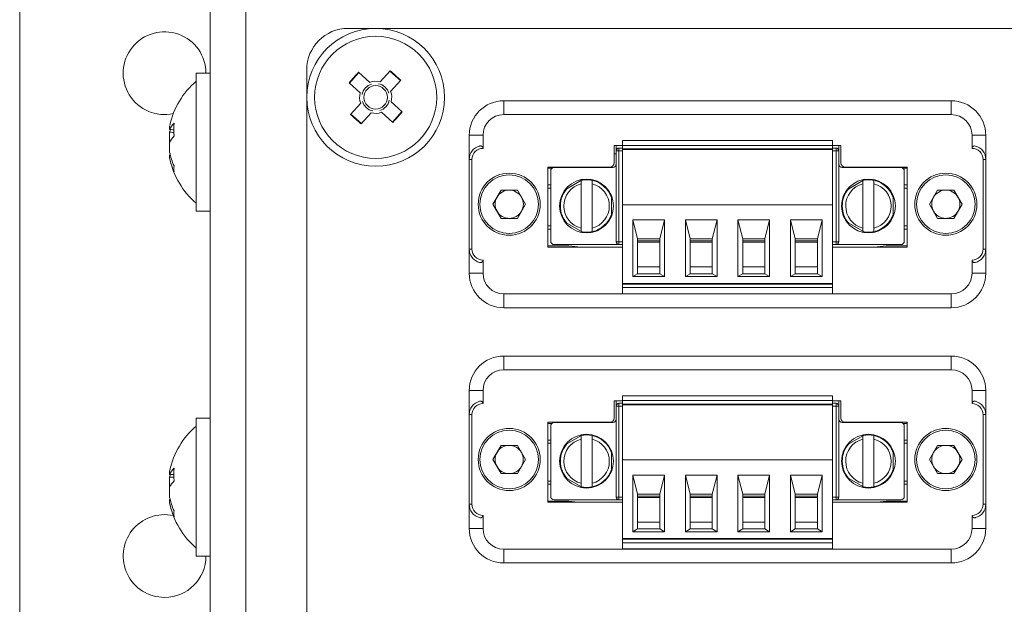
# Model space of a CAD drawing. Units: millimetres. Extents: x 52 to 3539, y 27 to 3868.
# Drawn here: x 627 to 698, y 1483 to 1525 of the extents above; entities that cross this region are included whole.
import ezdxf

# ---------------------------------------------------------------- set-up
doc = ezdxf.new("R2010")
doc.units = ezdxf.units.MM

msp = doc.modelspace()

# ---------------------------------------------------------------- linework, layer by layer
at = {"color": 7, "linetype": 'Continuous', "lineweight": 18}
for p, q in [((626.674, 1738.8), (626.674, 1446)), ((640.474, 1446.9), (640.474, 1737.9)), ((643.074, 1737.3), (643.074, 1447.5)), ((749.474, 1524.65), (650.474, 1524.65)), ((647.474, 1521.65), (647.474, 1465.15)), ((651.262, 1521.448), (650.569, 1520.686)), ((651.236, 1521.472), (652.048, 1520.734)), ((652.796, 1520.769), (653.534, 1521.581)), ((654.273, 1520.862), (653.511, 1521.555)), ((640.474, 1521.4), (639.474, 1521.4)), ((639.474, 1511.879), (639.474, 1521.4)), ((651.355, 1519.972), (650.543, 1520.71)), ((654.296, 1520.888), (653.558, 1520.076)), ((653.558, 1520.076), (653.546, 1520.063)), ((651.368, 1519.96), (651.355, 1519.972)), ((653.593, 1519.329), (654.406, 1518.59)), ((661.754, 1519.4), (661.754, 1518.4)), ((694.194, 1519.4), (661.754, 1519.4)), ((694.194, 1519.4), (694.194, 1518.4)), ((650.652, 1518.412), (651.391, 1519.224)), ((653.713, 1517.828), (652.901, 1518.566)), ((653.686, 1517.852), (654.379, 1518.614)), ((650.676, 1518.438), (651.438, 1517.745)), ((652.153, 1518.531), (651.414, 1517.719)), ((694.194, 1518.4), (661.754, 1518.4)), ((637.542, 1517.312), (637.542, 1517.564)), ((637.542, 1517.125), (637.542, 1516.42)), ((659.254, 1516.9), (659.254, 1515.15)), ((659.254, 1516.9), (660.254, 1516.9)), ((660.254, 1516.9), (660.254, 1515.95)), ((670.354, 1516.515), (685.594, 1516.515)), ((670.354, 1516.515), (670.354, 1516.165)), ((685.594, 1516.515), (685.594, 1516.165)), ((695.694, 1515.95), (695.694, 1516.9)), ((696.694, 1516.9), (695.694, 1516.9)), ((696.694, 1515.15), (696.694, 1516.9)), ((637.542, 1515.676), (637.542, 1516.38)), ((669.754, 1516.15), (670.354, 1516.15)), ((669.754, 1514.9), (669.754, 1516.15)), ((669.909, 1515.775), (669.909, 1516.15)), ((670.109, 1515.775), (669.909, 1515.775)), ((669.909, 1509.175), (669.909, 1515.775)), ((670.109, 1515.975), (670.109, 1515.775)), ((670.109, 1515.975), (670.354, 1515.975)), ((670.109, 1515.775), (670.109, 1509.175)), ((670.109, 1515.775), (670.354, 1515.775)), ((670.354, 1516.165), (685.594, 1516.165)), ((670.354, 1516.165), (670.354, 1515.915)), ((685.594, 1515.915), (670.354, 1515.915)), ((670.354, 1515.865), (670.354, 1515.915)), ((670.354, 1515.865), (685.594, 1515.865)), ((670.354, 1515.865), (670.354, 1511.865)), ((670.809, 1515.865), (670.809, 1515.915)), ((671.459, 1515.915), (671.459, 1515.865)), ((673.059, 1515.915), (673.059, 1515.865)), ((673.659, 1515.865), (673.659, 1515.915)), ((674.669, 1515.865), (674.669, 1515.915)), ((675.269, 1515.865), (675.269, 1515.915)), ((676.869, 1515.915), (676.869, 1515.865)), ((677.469, 1515.865), (677.469, 1515.915)), ((678.479, 1515.865), (678.479, 1515.915)), ((679.079, 1515.865), (679.079, 1515.915)), ((680.679, 1515.915), (680.679, 1515.865)), ((681.279, 1515.865), (681.279, 1515.915)), ((682.289, 1515.865), (682.289, 1515.915)), ((682.889, 1515.865), (682.889, 1515.915)), ((684.489, 1515.865), (684.489, 1515.915)), ((685.089, 1515.865), (685.089, 1515.915)), ((685.139, 1515.865), (685.139, 1515.915)), ((685.594, 1515.915), (685.594, 1516.165)), ((685.594, 1516.15), (686.194, 1516.15)), ((685.594, 1515.975), (685.839, 1515.975)), ((685.594, 1515.865), (685.594, 1515.915)), ((685.594, 1511.865), (685.594, 1515.865)), ((685.594, 1515.775), (685.839, 1515.775)), ((685.839, 1515.775), (685.839, 1515.975)), ((685.839, 1509.175), (685.839, 1515.775)), ((685.839, 1515.775), (686.039, 1515.775)), ((686.039, 1516.15), (686.039, 1515.775)), ((686.039, 1515.775), (686.039, 1509.175)), ((686.194, 1516.15), (686.194, 1514.9)), ((637.542, 1515.489), (637.542, 1515.236)), ((659.254, 1515.15), (659.454, 1515.15)), ((659.254, 1515.15), (659.254, 1508.65)), ((659.454, 1515.15), (659.454, 1508.65)), ((669.909, 1515.547), (669.754, 1515.547)), ((696.694, 1515.15), (696.494, 1515.15)), ((696.494, 1508.65), (696.494, 1515.15)), ((696.694, 1508.65), (696.694, 1515.15)), ((664.954, 1514.6), (669.454, 1514.6)), ((664.954, 1508.8), (664.954, 1514.6)), ((664.954, 1514.515), (665.247, 1514.515)), ((665.159, 1514.325), (665.159, 1509.225)), ((669.659, 1514.575), (665.409, 1514.575)), ((666.954, 1514.575), (667.122, 1514.596)), ((667.508, 1514.575), (667.508, 1514.599)), ((690.539, 1514.575), (686.289, 1514.575)), ((686.494, 1514.6), (690.994, 1514.6)), ((688.827, 1514.596), (688.995, 1514.575)), ((690.701, 1514.515), (690.994, 1514.515)), ((690.789, 1509.225), (690.789, 1514.325)), ((690.994, 1514.6), (690.994, 1508.8)), ((667.514, 1513.71), (666.207, 1512.955)), ((687.944, 1513.71), (686.637, 1512.955)), ((660.974, 1511.9), (661.564, 1512.923)), ((662.745, 1512.923), (661.564, 1512.923)), ((663.335, 1511.9), (662.745, 1512.923)), ((664.954, 1513.296), (665.159, 1513.296)), ((664.954, 1513.075), (665.159, 1513.075)), ((667.359, 1510.174), (667.359, 1513.376)), ((668.159, 1513.376), (668.159, 1510.174)), ((687.789, 1510.174), (687.789, 1513.376)), ((688.589, 1513.376), (688.589, 1510.174)), ((690.789, 1513.296), (690.994, 1513.296)), ((690.994, 1513.075), (690.789, 1513.075)), ((692.614, 1511.9), (693.204, 1512.923)), ((694.385, 1512.923), (693.204, 1512.923)), ((694.975, 1511.9), (694.385, 1512.923)), ((669.557, 1511.02), (669.557, 1512.53)), ((689.987, 1511.02), (689.987, 1512.53)), ((639.474, 1511.4), (639.474, 1511.879)), ((661.564, 1510.878), (660.974, 1511.9)), ((663.335, 1511.9), (662.745, 1510.878)), ((670.354, 1511.865), (685.594, 1511.865)), ((670.354, 1506.165), (670.354, 1511.865)), ((685.594, 1511.865), (685.594, 1506.165)), ((693.204, 1510.878), (692.614, 1511.9)), ((694.975, 1511.9), (694.385, 1510.878)), ((639.474, 1511.4), (640.474, 1511.4)), ((661.564, 1510.878), (662.745, 1510.878)), ((671.109, 1510.765), (671.459, 1509.395)), ((671.109, 1510.765), (673.409, 1510.765)), ((671.109, 1506.665), (671.109, 1510.765)), ((673.059, 1509.395), (673.409, 1510.765)), ((673.409, 1510.765), (673.409, 1506.665)), ((674.919, 1506.665), (674.919, 1510.765)), ((674.919, 1510.765), (675.269, 1509.395)), ((674.919, 1510.765), (677.219, 1510.765)), ((676.869, 1509.395), (677.219, 1510.765)), ((677.219, 1510.765), (677.219, 1506.665)), ((678.729, 1506.665), (678.729, 1510.765)), ((678.729, 1510.765), (679.079, 1509.395)), ((678.729, 1510.765), (681.029, 1510.765)), ((680.679, 1509.395), (681.029, 1510.765)), ((681.029, 1510.765), (681.029, 1506.665)), ((682.539, 1510.765), (684.839, 1510.765)), ((682.539, 1506.665), (682.539, 1510.765)), ((682.539, 1510.765), (682.889, 1509.395)), ((684.489, 1509.395), (684.839, 1510.765)), ((684.839, 1510.765), (684.839, 1506.665)), ((693.204, 1510.878), (694.385, 1510.878)), ((664.954, 1510.325), (665.159, 1510.325)), ((664.954, 1510.104), (665.159, 1510.104)), ((666.207, 1510.595), (667.514, 1509.841)), ((686.637, 1510.595), (687.944, 1509.841)), ((690.994, 1510.325), (690.789, 1510.325)), ((690.994, 1510.104), (690.789, 1510.104)), ((671.459, 1509.395), (673.059, 1509.395)), ((671.459, 1506.865), (671.459, 1509.395)), ((673.059, 1509.395), (673.059, 1506.865)), ((675.269, 1509.395), (675.269, 1506.865)), ((675.269, 1509.395), (676.869, 1509.395)), ((676.869, 1509.395), (676.869, 1506.865)), ((679.079, 1509.395), (679.079, 1506.865)), ((679.079, 1509.395), (680.679, 1509.395)), ((680.679, 1509.395), (680.679, 1506.865)), ((682.889, 1509.395), (682.889, 1506.865)), ((682.889, 1509.395), (684.489, 1509.395)), ((684.489, 1506.865), (684.489, 1509.395)), ((659.254, 1508.65), (659.254, 1506.9)), ((659.254, 1508.65), (659.454, 1508.65)), ((666.476, 1508.885), (664.954, 1508.885)), ((670.354, 1508.8), (664.954, 1508.8)), ((670.109, 1508.975), (665.409, 1508.975)), ((666.476, 1508.885), (667.122, 1508.804)), ((670.109, 1509.175), (669.909, 1509.175)), ((670.109, 1509.175), (670.354, 1509.175)), ((670.109, 1509.175), (670.109, 1508.975)), ((670.354, 1508.975), (670.109, 1508.975)), ((671.459, 1509.245), (673.059, 1509.245)), ((671.459, 1509.145), (673.059, 1509.145)), ((675.269, 1509.245), (676.869, 1509.245)), ((675.269, 1509.145), (676.869, 1509.145)), ((679.079, 1509.245), (680.679, 1509.245)), ((679.079, 1509.145), (680.679, 1509.145)), ((682.889, 1509.245), (684.489, 1509.245)), ((682.889, 1509.145), (684.489, 1509.145)), ((685.839, 1509.175), (685.594, 1509.175)), ((685.839, 1508.975), (685.594, 1508.975)), ((690.994, 1508.8), (685.594, 1508.8)), ((685.839, 1509.175), (686.039, 1509.175)), ((685.839, 1508.975), (685.839, 1509.175)), ((685.839, 1508.975), (690.539, 1508.975)), ((688.827, 1508.804), (689.473, 1508.885)), ((690.994, 1508.885), (689.473, 1508.885)), ((696.694, 1508.65), (696.494, 1508.65)), ((696.694, 1506.9), (696.694, 1508.65)), ((660.254, 1507.85), (660.254, 1506.9)), ((671.459, 1507.365), (673.059, 1507.365)), ((675.269, 1507.365), (676.869, 1507.365)), ((679.079, 1507.365), (680.679, 1507.365)), ((682.889, 1507.365), (684.489, 1507.365)), ((695.694, 1506.9), (695.694, 1507.85)), ((660.254, 1506.9), (659.254, 1506.9)), ((671.459, 1506.865), (671.109, 1506.665)), ((673.409, 1506.665), (671.109, 1506.665)), ((671.459, 1506.865), (673.059, 1506.865)), ((673.059, 1506.865), (673.409, 1506.665)), ((675.269, 1506.865), (674.919, 1506.665)), ((674.919, 1506.665), (677.219, 1506.665)), ((675.269, 1506.865), (676.869, 1506.865)), ((676.869, 1506.865), (677.219, 1506.665)), ((679.079, 1506.865), (678.729, 1506.665)), ((678.729, 1506.665), (681.029, 1506.665)), ((679.079, 1506.865), (680.679, 1506.865)), ((680.679, 1506.865), (681.029, 1506.665)), ((682.889, 1506.865), (682.539, 1506.665)), ((682.539, 1506.665), (684.839, 1506.665)), ((682.889, 1506.865), (684.489, 1506.865)), ((684.839, 1506.665), (684.489, 1506.865)), ((696.694, 1506.9), (695.694, 1506.9)), ((685.594, 1506.165), (670.354, 1506.165)), ((670.354, 1506.115), (670.354, 1506.165)), ((670.354, 1506.115), (670.354, 1505.865)), ((670.354, 1506.115), (685.594, 1506.115)), ((670.354, 1505.865), (685.594, 1505.865)), ((670.354, 1505.415), (670.354, 1505.865)), ((670.809, 1506.115), (670.809, 1506.165)), ((670.959, 1506.165), (670.959, 1506.115)), ((671.459, 1506.115), (671.459, 1506.165)), ((673.059, 1506.165), (673.059, 1506.115)), ((673.559, 1506.115), (673.559, 1506.165)), ((673.659, 1506.115), (673.659, 1506.165)), ((674.669, 1506.115), (674.669, 1506.165)), ((674.769, 1506.165), (674.769, 1506.115)), ((675.269, 1506.115), (675.269, 1506.165)), ((676.869, 1506.165), (676.869, 1506.115)), ((677.369, 1506.115), (677.369, 1506.165)), ((677.469, 1506.115), (677.469, 1506.165)), ((678.479, 1506.115), (678.479, 1506.165)), ((678.579, 1506.165), (678.579, 1506.115)), ((679.079, 1506.115), (679.079, 1506.165)), ((680.679, 1506.165), (680.679, 1506.115)), ((681.179, 1506.115), (681.179, 1506.165)), ((681.279, 1506.115), (681.279, 1506.165)), ((682.289, 1506.115), (682.289, 1506.165)), ((682.389, 1506.165), (682.389, 1506.115)), ((682.889, 1506.115), (682.889, 1506.165)), ((684.489, 1506.165), (684.489, 1506.115)), ((684.989, 1506.115), (684.989, 1506.165)), ((685.139, 1506.115), (685.139, 1506.165)), ((685.594, 1506.115), (685.594, 1506.165)), ((685.594, 1505.865), (685.594, 1506.115)), ((685.594, 1505.865), (685.594, 1505.415)), ((661.754, 1505.4), (694.194, 1505.4)), ((661.754, 1504.4), (661.754, 1505.4)), ((670.354, 1505.415), (685.594, 1505.415)), ((694.194, 1504.4), (694.194, 1505.4)), ((694.194, 1504.4), (661.754, 1504.4)), ((694.194, 1500.9), (661.754, 1500.9)), ((661.754, 1500.9), (661.754, 1499.9)), ((694.194, 1500.9), (694.194, 1499.9)), ((694.194, 1499.9), (661.754, 1499.9)), ((659.254, 1498.4), (659.254, 1496.65)), ((659.254, 1498.4), (660.254, 1498.4)), ((660.254, 1498.4), (660.254, 1497.45)), ((670.354, 1498.015), (685.594, 1498.015)), ((670.354, 1498.015), (670.354, 1497.665)), ((685.594, 1498.015), (685.594, 1497.665)), ((695.694, 1497.45), (695.694, 1498.4)), ((696.694, 1498.4), (695.694, 1498.4)), ((696.694, 1496.65), (696.694, 1498.4)), ((669.754, 1497.65), (670.354, 1497.65)), ((669.754, 1496.4), (669.754, 1497.65)), ((669.909, 1497.275), (669.909, 1497.65)), ((670.109, 1497.275), (669.909, 1497.275)), ((669.909, 1490.675), (669.909, 1497.275)), ((670.109, 1497.475), (670.109, 1497.275)), ((670.109, 1497.475), (670.354, 1497.475)), ((670.109, 1497.275), (670.109, 1490.675)), ((670.109, 1497.275), (670.354, 1497.275)), ((670.354, 1497.665), (685.594, 1497.665)), ((670.354, 1497.665), (670.354, 1497.415)), ((685.594, 1497.415), (670.354, 1497.415)), ((670.354, 1497.365), (670.354, 1497.415)), ((670.354, 1497.365), (685.594, 1497.365)), ((670.354, 1497.365), (670.354, 1493.365)), ((670.809, 1497.365), (670.809, 1497.415)), ((671.459, 1497.415), (671.459, 1497.365)), ((673.059, 1497.415), (673.059, 1497.365)), ((673.659, 1497.365), (673.659, 1497.415)), ((674.669, 1497.365), (674.669, 1497.415)), ((675.269, 1497.365), (675.269, 1497.415)), ((676.869, 1497.415), (676.869, 1497.365)), ((677.469, 1497.365), (677.469, 1497.415)), ((678.479, 1497.365), (678.479, 1497.415)), ((679.079, 1497.365), (679.079, 1497.415)), ((680.679, 1497.415), (680.679, 1497.365)), ((681.279, 1497.365), (681.279, 1497.415)), ((682.289, 1497.365), (682.289, 1497.415)), ((682.889, 1497.365), (682.889, 1497.415)), ((684.489, 1497.365), (684.489, 1497.415)), ((685.089, 1497.365), (685.089, 1497.415)), ((685.139, 1497.365), (685.139, 1497.415)), ((685.594, 1497.415), (685.594, 1497.665)), ((685.594, 1497.65), (686.194, 1497.65)), ((685.594, 1497.475), (685.839, 1497.475)), ((685.594, 1497.365), (685.594, 1497.415)), ((685.594, 1493.365), (685.594, 1497.365)), ((685.594, 1497.275), (685.839, 1497.275)), ((685.839, 1497.275), (685.839, 1497.475)), ((685.839, 1497.275), (686.039, 1497.275)), ((685.839, 1490.675), (685.839, 1497.275)), ((686.039, 1497.65), (686.039, 1497.275)), ((686.039, 1497.275), (686.039, 1490.675)), ((686.194, 1497.65), (686.194, 1496.4)), ((659.254, 1496.65), (659.454, 1496.65)), ((659.254, 1496.65), (659.254, 1490.15)), ((659.454, 1496.65), (659.454, 1490.15)), ((696.694, 1496.65), (696.494, 1496.65)), ((696.494, 1490.15), (696.494, 1496.65)), ((696.694, 1490.15), (696.694, 1496.65)), ((640.474, 1496.4), (639.474, 1496.4)), ((639.474, 1486.879), (639.474, 1496.4)), ((664.954, 1496.1), (669.454, 1496.1)), ((664.954, 1490.3), (664.954, 1496.1)), ((664.954, 1496.015), (665.247, 1496.015)), ((665.159, 1495.825), (665.159, 1490.725)), ((669.659, 1496.075), (665.409, 1496.075)), ((666.954, 1496.075), (667.122, 1496.096)), ((690.539, 1496.075), (686.289, 1496.075)), ((686.494, 1496.1), (690.994, 1496.1)), ((688.827, 1496.096), (688.995, 1496.075)), ((690.701, 1496.015), (690.994, 1496.015)), ((690.789, 1490.725), (690.789, 1495.825)), ((690.994, 1496.1), (690.994, 1490.3)), ((667.514, 1495.21), (666.207, 1494.455)), ((687.944, 1495.21), (686.637, 1494.455)), ((660.974, 1493.4), (661.564, 1494.423)), ((662.745, 1494.423), (661.564, 1494.423)), ((663.335, 1493.4), (662.745, 1494.423)), ((664.954, 1494.796), (665.159, 1494.796)), ((664.954, 1494.575), (665.159, 1494.575)), ((667.359, 1491.674), (667.359, 1494.876)), ((668.159, 1494.876), (668.159, 1491.674)), ((687.789, 1491.674), (687.789, 1494.876)), ((688.589, 1494.876), (688.589, 1491.674)), ((690.789, 1494.796), (690.994, 1494.796)), ((690.994, 1494.575), (690.789, 1494.575)), ((692.614, 1493.4), (693.204, 1494.423)), ((694.385, 1494.423), (693.204, 1494.423)), ((694.975, 1493.4), (694.385, 1494.423)), ((669.557, 1492.52), (669.557, 1494.03)), ((689.987, 1492.52), (689.987, 1494.03)), ((661.564, 1492.378), (660.974, 1493.4)), ((663.335, 1493.4), (662.745, 1492.378)), ((670.354, 1493.365), (685.594, 1493.365)), ((670.354, 1487.665), (670.354, 1493.365)), ((685.594, 1493.365), (685.594, 1487.665)), ((693.204, 1492.378), (692.614, 1493.4)), ((694.975, 1493.4), (694.385, 1492.378)), ((637.542, 1492.312), (637.542, 1492.564)), ((661.564, 1492.378), (662.745, 1492.378)), ((671.109, 1492.265), (671.459, 1490.895)), ((671.109, 1492.265), (673.409, 1492.265)), ((671.109, 1488.165), (671.109, 1492.265)), ((673.059, 1490.895), (673.409, 1492.265)), ((673.409, 1492.265), (673.409, 1488.165)), ((674.919, 1492.265), (677.219, 1492.265)), ((674.919, 1488.165), (674.919, 1492.265)), ((674.919, 1492.265), (675.269, 1490.895)), ((676.869, 1490.895), (677.219, 1492.265)), ((677.219, 1492.265), (677.219, 1488.165)), ((678.729, 1492.265), (681.029, 1492.265)), ((678.729, 1488.165), (678.729, 1492.265)), ((678.729, 1492.265), (679.079, 1490.895)), ((680.679, 1490.895), (681.029, 1492.265)), ((681.029, 1492.265), (681.029, 1488.165)), ((682.539, 1488.165), (682.539, 1492.265)), ((682.539, 1492.265), (682.889, 1490.895)), ((682.539, 1492.265), (684.839, 1492.265)), ((684.489, 1490.895), (684.839, 1492.265)), ((684.839, 1492.265), (684.839, 1488.165)), ((693.204, 1492.378), (694.385, 1492.378)), ((637.542, 1492.125), (637.542, 1491.42)), ((664.954, 1491.825), (665.159, 1491.825)), ((664.954, 1491.604), (665.159, 1491.604)), ((666.207, 1492.095), (667.514, 1491.341)), ((686.637, 1492.095), (687.944, 1491.341)), ((690.994, 1491.825), (690.789, 1491.825)), ((690.994, 1491.604), (690.789, 1491.604)), ((637.542, 1490.676), (637.542, 1491.38)), ((671.459, 1490.895), (673.059, 1490.895)), ((671.459, 1488.365), (671.459, 1490.895)), ((671.459, 1490.745), (673.059, 1490.745)), ((673.059, 1490.895), (673.059, 1488.365)), ((675.269, 1490.895), (676.869, 1490.895)), ((675.269, 1490.895), (675.269, 1488.365)), ((675.269, 1490.745), (676.869, 1490.745)), ((676.869, 1490.895), (676.869, 1488.365)), ((679.079, 1490.895), (679.079, 1488.365)), ((679.079, 1490.895), (680.679, 1490.895)), ((679.079, 1490.745), (680.679, 1490.745)), ((680.679, 1490.895), (680.679, 1488.365)), ((682.889, 1490.895), (682.889, 1488.365)), ((682.889, 1490.895), (684.489, 1490.895)), ((682.889, 1490.745), (684.489, 1490.745)), ((684.489, 1488.365), (684.489, 1490.895)), ((637.542, 1490.489), (637.542, 1490.236)), ((659.254, 1490.15), (659.254, 1488.4)), ((659.254, 1490.15), (659.454, 1490.15)), ((666.476, 1490.385), (664.954, 1490.385)), ((670.354, 1490.3), (664.954, 1490.3)), ((670.109, 1490.475), (665.409, 1490.475)), ((666.476, 1490.385), (667.122, 1490.304)), ((670.109, 1490.675), (669.909, 1490.675)), ((670.109, 1490.675), (670.109, 1490.475)), ((670.109, 1490.675), (670.354, 1490.675)), ((670.354, 1490.475), (670.109, 1490.475)), ((671.459, 1490.645), (673.059, 1490.645)), ((675.269, 1490.645), (676.869, 1490.645)), ((679.079, 1490.645), (680.679, 1490.645)), ((682.889, 1490.645), (684.489, 1490.645)), ((685.839, 1490.675), (685.594, 1490.675)), ((685.839, 1490.475), (685.594, 1490.475)), ((690.994, 1490.3), (685.594, 1490.3)), ((685.839, 1490.675), (686.039, 1490.675)), ((685.839, 1490.475), (685.839, 1490.675)), ((685.839, 1490.475), (690.539, 1490.475)), ((688.827, 1490.304), (689.473, 1490.385)), ((690.994, 1490.385), (689.473, 1490.385)), ((696.694, 1490.15), (696.494, 1490.15)), ((696.694, 1488.4), (696.694, 1490.15)), ((660.254, 1489.35), (660.254, 1488.4)), ((695.694, 1488.4), (695.694, 1489.35)), ((671.459, 1488.865), (673.059, 1488.865)), ((675.269, 1488.865), (676.869, 1488.865)), ((679.079, 1488.865), (680.679, 1488.865)), ((682.889, 1488.865), (684.489, 1488.865)), ((660.254, 1488.4), (659.254, 1488.4)), ((671.459, 1488.365), (671.109, 1488.165)), ((673.409, 1488.165), (671.109, 1488.165)), ((671.459, 1488.365), (673.059, 1488.365)), ((673.059, 1488.365), (673.409, 1488.165)), ((675.269, 1488.365), (674.919, 1488.165)), ((674.919, 1488.165), (677.219, 1488.165)), ((675.269, 1488.365), (676.869, 1488.365)), ((676.869, 1488.365), (677.219, 1488.165)), ((679.079, 1488.365), (678.729, 1488.165)), ((678.729, 1488.165), (681.029, 1488.165)), ((679.079, 1488.365), (680.679, 1488.365)), ((680.679, 1488.365), (681.029, 1488.165)), ((682.889, 1488.365), (682.539, 1488.165)), ((682.539, 1488.165), (684.839, 1488.165)), ((682.889, 1488.365), (684.489, 1488.365)), ((684.839, 1488.165), (684.489, 1488.365)), ((696.694, 1488.4), (695.694, 1488.4)), ((685.594, 1487.665), (670.354, 1487.665)), ((670.354, 1487.615), (670.354, 1487.665)), ((670.354, 1487.615), (670.354, 1487.365)), ((670.354, 1487.615), (685.594, 1487.615)), ((670.354, 1486.915), (670.354, 1487.365)), ((670.354, 1487.365), (685.594, 1487.365)), ((670.809, 1487.615), (670.809, 1487.665)), ((670.959, 1487.665), (670.959, 1487.615)), ((671.459, 1487.615), (671.459, 1487.665)), ((673.059, 1487.665), (673.059, 1487.615)), ((673.559, 1487.615), (673.559, 1487.665)), ((673.659, 1487.615), (673.659, 1487.665)), ((674.669, 1487.615), (674.669, 1487.665)), ((674.769, 1487.665), (674.769, 1487.615)), ((675.269, 1487.615), (675.269, 1487.665)), ((676.869, 1487.665), (676.869, 1487.615)), ((677.369, 1487.615), (677.369, 1487.665)), ((677.469, 1487.615), (677.469, 1487.665)), ((678.479, 1487.615), (678.479, 1487.665)), ((678.579, 1487.665), (678.579, 1487.615)), ((679.079, 1487.615), (679.079, 1487.665)), ((680.679, 1487.665), (680.679, 1487.615)), ((681.179, 1487.615), (681.179, 1487.665)), ((681.279, 1487.615), (681.279, 1487.665)), ((682.289, 1487.615), (682.289, 1487.665)), ((682.389, 1487.665), (682.389, 1487.615)), ((682.889, 1487.615), (682.889, 1487.665)), ((684.489, 1487.665), (684.489, 1487.615)), ((684.989, 1487.615), (684.989, 1487.665)), ((685.139, 1487.615), (685.139, 1487.665)), ((685.594, 1487.615), (685.594, 1487.665)), ((685.594, 1487.365), (685.594, 1487.615)), ((685.594, 1487.365), (685.594, 1486.915)), ((639.474, 1486.4), (639.474, 1486.879)), ((661.754, 1486.9), (694.194, 1486.9)), ((661.754, 1485.9), (661.754, 1486.9)), ((670.354, 1486.915), (685.594, 1486.915)), ((694.194, 1485.9), (694.194, 1486.9)), ((639.474, 1486.4), (640.474, 1486.4)), ((694.194, 1485.9), (661.754, 1485.9))]:
    msp.add_line(p, q, dxfattribs=at)
at = {"color": 7, "linetype": 'Continuous', "lineweight": 18, "flags": 128}
for points in [[(637.542, 1517.125), (637.57, 1517.252), (637.585, 1517.314)], [(637.542, 1492.125), (637.57, 1492.252), (637.585, 1492.314)]]:
    msp.add_lwpolyline(points, dxfattribs=at)
at = {"color": 7, "linetype": 'Continuous', "lineweight": 18}
for centre, radius in [((652.474, 1519.65), 5), ((652.474, 1519.65), 4.425), ((652.474, 1519.65), 0.851), ((662.154, 1511.9), 2.25), ((662.154, 1511.9), 2.125), ((693.794, 1511.9), 2.25), ((693.794, 1511.9), 2.125), ((662.154, 1493.4), 2.25), ((662.154, 1493.4), 2.125), ((693.794, 1493.4), 2.25), ((693.794, 1493.4), 2.125)]:
    msp.add_circle(centre, radius, dxfattribs=at)
for centre, radius, start, end in [((637.174, 1521.4), 3, 360, 282.13896), ((650.474, 1521.65), 3, 90, 180), ((866.539, 1324.999), 291.474, 137.61824, 137.82071), ((457.823, 1305.585), 291.474, 47.61824, 47.82071), ((643.224, 1516.4), 5.8, 130.28212, 167.99521), ((652.474, 1519.65), 1.164, 73.96928, 111.46968), ((652.474, 1519.65), 1.009, 107.02974, 168.40921), ((652.474, 1519.65), 1.009, 17.02974, 78.40921), ((652.474, 1519.65), 1.164, 343.96928, 21.46968), ((652.474, 1519.65), 1.164, 163.96928, 201.46968), ((652.474, 1519.65), 1.009, 197.02974, 258.40921), ((652.474, 1519.65), 1.009, 287.02974, 348.40921), ((661.754, 1516.9), 2.5, 90, 180), ((694.194, 1516.9), 2.5, 360, 90), ((652.474, 1519.65), 1.164, 253.96928, 291.46968), ((438.41, 1714.301), 291.474, 317.61824, 317.82071), ((847.125, 1733.715), 291.474, 227.61824, 227.82071), ((661.754, 1516.9), 1.5, 90, 180), ((694.194, 1516.9), 1.5, 0, 90), ((639.046, 1516.637), 1.648, 136.08063, 155.8327), ((642.277, 1517.314), 4.443, 173.98282, 186.01718), ((639.046, 1515.705), 1.648, 136.08063, 155.8327), ((660.254, 1515.15), 1, 104.47751, 180), ((660.254, 1515.15), 0.8, 90, 180), ((670.109, 1515.775), 0.2, 90, 180), ((685.839, 1515.775), 0.2, 0, 90), ((695.694, 1515.15), 0.8, 0, 90), ((695.694, 1515.15), 1, 0, 75.52249), ((642.293, 1516.644), 4.849, 191.5222, 203.85732), ((642.293, 1516.204), 4.849, 191.5222, 203.85732), ((643.224, 1516.4), 5.8, 192.00479, 229.71788), ((638.836, 1514.463), 1.001, 167.31448, 192.68552), ((665.409, 1514.325), 0.25, 90, 180), ((669.454, 1514.9), 0.3, 270, 0), ((669.659, 1514.825), 0.25, 270, 0), ((686.289, 1514.825), 0.25, 180, 270), ((686.494, 1514.9), 0.3, 180, 270), ((690.539, 1514.325), 0.25, 0, 90), ((667.759, 1511.775), 1.95, 0, 180), ((667.759, 1511.775), 1.9, 77.8468, 102.1532), ((667.759, 1511.775), 1.9, 18.8623, 77.8468), ((688.189, 1511.775), 1.95, 0, 180), ((688.189, 1511.775), 1.9, 77.8468, 102.1532), ((688.189, 1511.775), 1.9, 18.8623, 77.8468), ((662.154, 1511.9), 1.022, 90, 150), ((662.154, 1511.9), 1.022, 30, 90), ((667.759, 1511.775), 1.9, 138.8623, 180), ((667.759, 1511.775), 1.65, 104.02967, 180.38642), ((667.759, 1511.775), 1.65, 284.02967, 75.97033), ((688.189, 1511.775), 1.9, 138.8623, 180), ((688.189, 1511.775), 1.65, 104.02967, 180.38642), ((688.189, 1511.775), 1.65, 284.02967, 75.97033), ((693.794, 1511.9), 1.022, 90, 150), ((693.794, 1511.9), 1.022, 30, 90), ((662.154, 1511.9), 1.023, 150, 210), ((662.154, 1511.9), 1.023, 330, 30), ((693.794, 1511.9), 1.023, 150, 210), ((693.794, 1511.9), 1.023, 330, 30), ((667.759, 1511.775), 1.95, 180, 0), ((667.759, 1511.775), 1.9, 180, 180.38642), ((667.759, 1511.775), 1.9, 180.38642, 221.1377), ((667.759, 1511.775), 1.65, 180.38642, 255.97033), ((688.189, 1511.775), 1.95, 180, 0), ((688.189, 1511.775), 1.9, 180, 180.38642), ((688.189, 1511.775), 1.9, 180.38642, 221.1377), ((688.189, 1511.775), 1.65, 180.38642, 255.97033), ((662.154, 1511.9), 1.023, 210, 270), ((662.154, 1511.9), 1.023, 270, 330), ((667.759, 1511.775), 1.9, 282.1532, 341.1377), ((688.189, 1511.775), 1.9, 282.1532, 341.1377), ((693.794, 1511.9), 1.023, 210, 270), ((693.794, 1511.9), 1.023, 270, 330), ((667.759, 1511.775), 1.9, 257.8468, 282.1532), ((688.189, 1511.775), 1.9, 257.8468, 282.1532), ((660.254, 1508.65), 1, 180, 255.52249), ((660.254, 1508.65), 0.8, 180, 270), ((665.409, 1509.225), 0.25, 180, 270), ((670.109, 1509.175), 0.2, 180, 270), ((685.839, 1509.175), 0.2, 270, 0), ((690.539, 1509.225), 0.25, 270, 0), ((695.694, 1508.65), 0.8, 270, 0), ((695.694, 1508.65), 1, 284.47751, 0), ((661.754, 1506.9), 2.5, 180, 270), ((661.754, 1506.9), 1.5, 180, 270), ((694.194, 1506.9), 1.5, 270, 0), ((694.194, 1506.9), 2.5, 270, 0), ((661.754, 1498.4), 2.5, 90, 180), ((694.194, 1498.4), 2.5, 360, 90), ((661.754, 1498.4), 1.5, 90, 180), ((694.194, 1498.4), 1.5, 0, 90), ((660.254, 1496.65), 1, 104.47751, 180), ((660.254, 1496.65), 0.8, 90, 180), ((670.109, 1497.275), 0.2, 90, 180), ((685.839, 1497.275), 0.2, 0, 90), ((695.694, 1496.65), 0.8, 0, 90), ((695.694, 1496.65), 1, 0, 75.52249), ((643.224, 1491.4), 5.8, 130.28212, 167.99521), ((665.409, 1495.825), 0.25, 90, 180), ((669.454, 1496.4), 0.3, 270, 0), ((669.659, 1496.325), 0.25, 270, 0), ((686.289, 1496.325), 0.25, 180, 270), ((686.494, 1496.4), 0.3, 180, 270), ((690.539, 1495.825), 0.25, 0, 90), ((667.759, 1493.275), 1.95, 0, 180), ((667.759, 1493.275), 1.9, 77.8468, 102.1532), ((667.759, 1493.275), 1.9, 18.8623, 77.8468), ((688.189, 1493.275), 1.95, 0, 180), ((688.189, 1493.275), 1.9, 77.8468, 102.1532), ((688.189, 1493.275), 1.9, 18.8623, 77.8468), ((662.154, 1493.4), 1.022, 90, 150), ((662.154, 1493.4), 1.022, 30, 90), ((667.759, 1493.275), 1.9, 138.8623, 180), ((667.759, 1493.275), 1.65, 104.02967, 180.38642), ((667.759, 1493.275), 1.65, 284.02967, 75.97033), ((688.189, 1493.275), 1.9, 138.8623, 180), ((688.189, 1493.275), 1.65, 104.02967, 180.38642), ((688.189, 1493.275), 1.65, 284.02967, 75.97033), ((693.794, 1493.4), 1.022, 90, 150), ((693.794, 1493.4), 1.022, 30, 90), ((662.154, 1493.4), 1.022, 150, 210), ((662.154, 1493.4), 1.022, 330, 30), ((693.794, 1493.4), 1.022, 150, 210), ((693.794, 1493.4), 1.022, 330, 30), ((662.154, 1493.4), 1.023, 210, 270), ((662.154, 1493.4), 1.023, 270, 330), ((667.759, 1493.275), 1.95, 180, 0), ((667.759, 1493.275), 1.9, 180, 180.38642), ((667.759, 1493.275), 1.9, 180.38642, 221.1377), ((667.759, 1493.275), 1.65, 180.38642, 255.97033), ((688.189, 1493.275), 1.95, 180, 0), ((688.189, 1493.275), 1.9, 180, 180.38642), ((688.189, 1493.275), 1.9, 180.38642, 221.1377), ((688.189, 1493.275), 1.65, 180.38642, 255.97033), ((693.794, 1493.4), 1.023, 210, 270), ((693.794, 1493.4), 1.023, 270, 330), ((639.046, 1491.637), 1.648, 136.08063, 155.8327), ((642.277, 1492.314), 4.443, 173.98282, 186.01718), ((667.759, 1493.275), 1.9, 282.1532, 341.1377), ((688.189, 1493.275), 1.9, 282.1532, 341.1377), ((639.046, 1490.705), 1.648, 136.08063, 155.8327), ((667.759, 1493.275), 1.9, 257.8468, 282.1532), ((688.189, 1493.275), 1.9, 257.8468, 282.1532), ((642.293, 1491.644), 4.849, 191.5222, 203.85732), ((642.293, 1491.204), 4.849, 191.5222, 203.85732), ((643.224, 1491.4), 5.8, 192.00479, 229.71788), ((660.254, 1490.15), 1, 180, 255.52249), ((660.254, 1490.15), 0.8, 180, 270), ((665.409, 1490.725), 0.25, 180, 270), ((670.109, 1490.675), 0.2, 180, 270), ((685.839, 1490.675), 0.2, 270, 0), ((690.539, 1490.725), 0.25, 270, 0), ((695.694, 1490.15), 0.8, 270, 0), ((695.694, 1490.15), 1, 284.47751, 0), ((637.174, 1486.4), 3, 77.86104, 270), ((638.836, 1489.463), 1.001, 167.31448, 192.68552), ((661.754, 1488.4), 2.5, 180, 270), ((661.754, 1488.4), 1.5, 180, 270), ((694.194, 1488.4), 1.5, 270, 0), ((694.194, 1488.4), 2.5, 270, 0), ((637.174, 1486.4), 3, 270, 360)]:
    msp.add_arc(centre, radius, start, end, dxfattribs=at)
for points, knots in [([(637.859, 1517.301), (637.83, 1517.302), (637.724, 1517.306), (637.619, 1517.309), (637.542, 1517.312)], [0, 0, 0, 0, 0.274998, 1, 1, 1, 1]), ([(637.862, 1517.102), (637.832, 1517.104), (637.726, 1517.112), (637.619, 1517.119), (637.542, 1517.125)], [0, 0, 0, 0, 0.282085, 1, 1, 1, 1]), ([(660.254, 1515.95), (660.254, 1515.961), (660.252, 1515.984), (660.241, 1516.017), (660.222, 1516.05), (660.195, 1516.08), (660.159, 1516.104), (660.114, 1516.122), (660.061, 1516.129), (660.024, 1516.122), (660.004, 1516.118)], [0, 0, 0, 0, 0.079377, 0.166623, 0.26483, 0.376772, 0.501264, 0.646127, 0.812322, 1, 1, 1, 1]), ([(695.694, 1515.95), (695.695, 1515.961), (695.696, 1515.984), (695.708, 1516.018), (695.727, 1516.05), (695.755, 1516.081), (695.792, 1516.106), (695.855, 1516.13), (695.908, 1516.123), (695.944, 1516.118)], [0, 0, 0, 0, 0.0815586, 0.1671095, 0.2674276, 0.3774983, 0.5117235, 0.6573413, 1, 1, 1, 1]), ([(667.359, 1513.376), (667.359, 1513.394), (667.359, 1513.43), (667.359, 1513.494), (667.359, 1513.563), (667.359, 1513.621), (667.359, 1513.629), (667.359, 1513.633)], [0, 0, 0, 0, 0.138154, 0.26859, 0.505195, 0.754764, 1, 1, 1, 1]), ([(668.159, 1513.376), (668.159, 1513.41), (668.159, 1513.477), (668.159, 1513.563), (668.159, 1513.61), (668.159, 1513.63), (668.159, 1513.632), (668.159, 1513.633)], [0, 0, 0, 0, 0.256309, 0.507308, 0.755507, 0.876804, 1, 1, 1, 1]), ([(687.789, 1513.376), (687.789, 1513.394), (687.789, 1513.43), (687.789, 1513.494), (687.789, 1513.563), (687.789, 1513.621), (687.789, 1513.629), (687.789, 1513.633)], [0, 0, 0, 0, 0.138154, 0.26859, 0.505195, 0.754764, 1, 1, 1, 1]), ([(688.589, 1513.376), (688.589, 1513.41), (688.589, 1513.477), (688.589, 1513.563), (688.589, 1513.61), (688.589, 1513.63), (688.589, 1513.632), (688.589, 1513.633)], [0, 0, 0, 0, 0.256309, 0.507308, 0.755507, 0.876804, 1, 1, 1, 1]), ([(667.359, 1509.918), (667.359, 1509.921), (667.359, 1509.929), (667.359, 1509.986), (667.359, 1510.055), (667.359, 1510.12), (667.359, 1510.156), (667.359, 1510.174)], [0, 0, 0, 0, 0.241485, 0.487141, 0.727224, 0.85967, 1, 1, 1, 1]), ([(668.159, 1509.918), (668.159, 1509.922), (668.159, 1509.929), (668.159, 1509.988), (668.159, 1510.073), (668.159, 1510.14), (668.159, 1510.174)], [0, 0, 0, 0, 0.246133, 0.493549, 0.743033, 1, 1, 1, 1]), ([(687.789, 1509.918), (687.789, 1509.921), (687.789, 1509.929), (687.789, 1509.986), (687.789, 1510.055), (687.789, 1510.12), (687.789, 1510.156), (687.789, 1510.174)], [0, 0, 0, 0, 0.241485, 0.487141, 0.727224, 0.85967, 1, 1, 1, 1]), ([(688.589, 1509.918), (688.589, 1509.922), (688.589, 1509.929), (688.589, 1509.988), (688.589, 1510.073), (688.589, 1510.14), (688.589, 1510.174)], [0, 0, 0, 0, 0.246133, 0.493549, 0.743033, 1, 1, 1, 1]), ([(660.254, 1507.85), (660.254, 1507.839), (660.252, 1507.816), (660.241, 1507.782), (660.222, 1507.75), (660.194, 1507.72), (660.157, 1507.695), (660.093, 1507.67), (660.041, 1507.677), (660.004, 1507.682)], [0, 0, 0, 0, 0.0815586, 0.1671095, 0.2674276, 0.3774983, 0.5117235, 0.6573413, 1, 1, 1, 1]), ([(695.694, 1507.85), (695.695, 1507.839), (695.696, 1507.817), (695.708, 1507.783), (695.726, 1507.75), (695.754, 1507.72), (695.79, 1507.696), (695.834, 1507.679), (695.887, 1507.671), (695.925, 1507.678), (695.944, 1507.682)], [0, 0, 0, 0, 0.079377, 0.166623, 0.26483, 0.376772, 0.501264, 0.646127, 0.812322, 1, 1, 1, 1]), ([(660.254, 1497.45), (660.254, 1497.461), (660.252, 1497.484), (660.241, 1497.517), (660.222, 1497.55), (660.195, 1497.58), (660.159, 1497.604), (660.114, 1497.622), (660.061, 1497.629), (660.024, 1497.622), (660.004, 1497.618)], [0, 0, 0, 0, 0.079377, 0.166623, 0.26483, 0.376772, 0.501264, 0.646127, 0.812322, 1, 1, 1, 1]), ([(695.694, 1497.45), (695.695, 1497.461), (695.696, 1497.484), (695.708, 1497.518), (695.727, 1497.55), (695.755, 1497.581), (695.792, 1497.606), (695.855, 1497.63), (695.908, 1497.623), (695.944, 1497.618)], [0, 0, 0, 0, 0.081559, 0.167109, 0.267428, 0.377498, 0.511723, 0.657341, 1, 1, 1, 1]), ([(667.359, 1494.876), (667.359, 1494.894), (667.359, 1494.93), (667.359, 1494.994), (667.359, 1495.063), (667.359, 1495.121), (667.359, 1495.129), (667.359, 1495.133)], [0, 0, 0, 0, 0.138154, 0.26859, 0.505195, 0.754764, 1, 1, 1, 1]), ([(668.159, 1494.876), (668.159, 1494.91), (668.159, 1494.977), (668.159, 1495.063), (668.159, 1495.11), (668.159, 1495.13), (668.159, 1495.132), (668.159, 1495.133)], [0, 0, 0, 0, 0.256309, 0.507308, 0.755507, 0.876804, 1, 1, 1, 1]), ([(687.789, 1494.876), (687.789, 1494.894), (687.789, 1494.93), (687.789, 1494.994), (687.789, 1495.063), (687.789, 1495.121), (687.789, 1495.129), (687.789, 1495.133)], [0, 0, 0, 0, 0.138154, 0.26859, 0.505195, 0.754764, 1, 1, 1, 1]), ([(688.589, 1494.876), (688.589, 1494.91), (688.589, 1494.977), (688.589, 1495.063), (688.589, 1495.11), (688.589, 1495.13), (688.589, 1495.132), (688.589, 1495.133)], [0, 0, 0, 0, 0.256309, 0.507308, 0.755507, 0.876804, 1, 1, 1, 1]), ([(637.881, 1492.3), (637.844, 1492.302), (637.732, 1492.305), (637.619, 1492.309), (637.542, 1492.312)], [0, 0, 0, 0, 0.321474, 1, 1, 1, 1]), ([(637.859, 1492.102), (637.83, 1492.104), (637.724, 1492.112), (637.619, 1492.119), (637.542, 1492.125)], [0, 0, 0, 0, 0.274998, 1, 1, 1, 1]), ([(667.359, 1491.418), (667.359, 1491.421), (667.359, 1491.429), (667.359, 1491.486), (667.359, 1491.555), (667.359, 1491.62), (667.359, 1491.656), (667.359, 1491.674)], [0, 0, 0, 0, 0.241485, 0.487141, 0.727224, 0.85967, 1, 1, 1, 1]), ([(668.159, 1491.418), (668.159, 1491.422), (668.159, 1491.429), (668.159, 1491.488), (668.159, 1491.573), (668.159, 1491.64), (668.159, 1491.674)], [0, 0, 0, 0, 0.246133, 0.493549, 0.743033, 1, 1, 1, 1]), ([(687.789, 1491.418), (687.789, 1491.421), (687.789, 1491.429), (687.789, 1491.486), (687.789, 1491.555), (687.789, 1491.62), (687.789, 1491.656), (687.789, 1491.674)], [0, 0, 0, 0, 0.241485, 0.487141, 0.727224, 0.85967, 1, 1, 1, 1]), ([(688.589, 1491.418), (688.589, 1491.422), (688.589, 1491.429), (688.589, 1491.488), (688.589, 1491.573), (688.589, 1491.64), (688.589, 1491.674)], [0, 0, 0, 0, 0.246133, 0.493549, 0.743033, 1, 1, 1, 1]), ([(660.254, 1489.35), (660.254, 1489.339), (660.252, 1489.316), (660.241, 1489.282), (660.222, 1489.25), (660.194, 1489.22), (660.157, 1489.195), (660.093, 1489.17), (660.041, 1489.177), (660.004, 1489.182)], [0, 0, 0, 0, 0.0815586, 0.1671095, 0.2674276, 0.3774983, 0.5117235, 0.6573413, 1, 1, 1, 1]), ([(695.694, 1489.35), (695.695, 1489.339), (695.696, 1489.317), (695.708, 1489.283), (695.726, 1489.25), (695.754, 1489.22), (695.79, 1489.196), (695.834, 1489.179), (695.887, 1489.171), (695.925, 1489.178), (695.944, 1489.182)], [0, 0, 0, 0, 0.079377, 0.166623, 0.26483, 0.376772, 0.501264, 0.646127, 0.812322, 1, 1, 1, 1])]:
    msp.add_open_spline(points, degree=3, knots=knots, dxfattribs=at)

doc.saveas('drawing.dxf')
